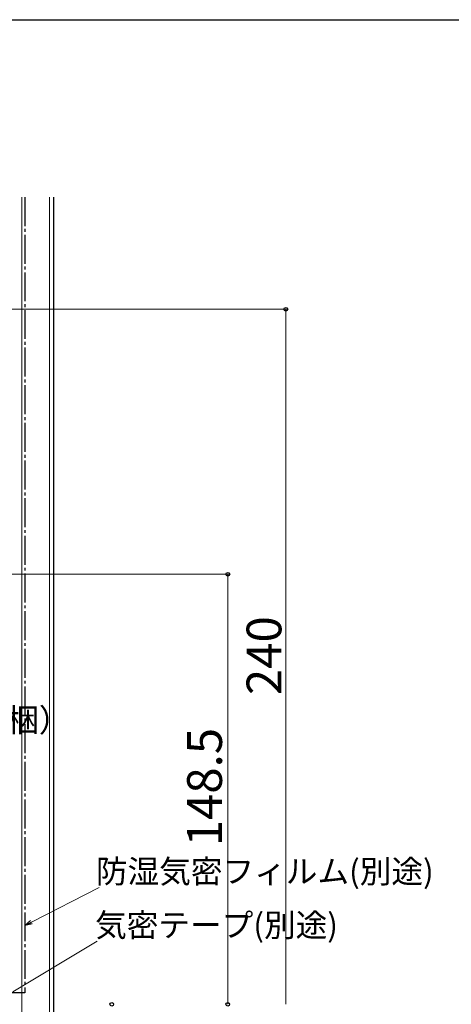
# Model space of a CAD drawing. Extents: x 105 to 1167, y 126 to 1689.
# Drawn here: x 748 to 897, y 1316 to 1656 of the extents above; entities that cross this region are included whole.
import ezdxf

# ---------------------------------------------------------------- set-up
doc = ezdxf.new("R2010")
doc.units = 0
doc.linetypes.add('YCENTER_1', pattern=[13, 10, -1, 1, -1])
for name, color, linetype, lineweight in [('YKK_D', 6, 'CONTINUOUS', 13), ('YKK_ZWAK', 7, 'CONTINUOUS', 30), ('YSS_K', 3, 'CONTINUOUS', 13), ('YSS_KE', 3, 'CONTINUOUS', 30)]:
    doc.layers.add(name, color=color, linetype=linetype, lineweight=lineweight)
doc.styles.add('text-b', font='txt')

msp = doc.modelspace()

# ---------------------------------------------------------------- linework, layer by layer
at = {"layer": 'YKK_D'}
for p, q in [((603.99, 1556), (840.5, 1556)), ((839.5, 1316), (839.5, 1556)), ((615.35, 1464.5), (820.5, 1464.5)), ((819.5, 1316), (819.5, 1464.5)), ((751.77, 1344.37), (775.12, 1356.35)), ((745.32, 1320.31), (774.51, 1337.8))]:
    msp.add_line(p, q, dxfattribs=at)
at = {"layer": 'YKK_D', "linetype": 'ByBlock', "lineweight": -2}
for p, q in [((749.5, 1343.21), (751.46, 1344.98)), ((749.5, 1343.21), (751.77, 1344.37)), ((752.08, 1343.76), (749.5, 1343.21))]:
    msp.add_line(p, q, dxfattribs=at)
for centre, radius in [((839.5, 1556), 0.638), ((819.5, 1464.5), 0.638), ((779.5, 1316), 0.638), ((819.5, 1316), 0.638), ((819.5, 1316), 0.637)]:
    msp.add_circle(centre, radius, dxfattribs=at)
at = {"layer": 'YKK_ZWAK'}
msp.add_line((105, 1656), (1155, 1656), dxfattribs=at)
at = {"layer": 'YSS_K'}
for p, q in [((748.5, 1594.75), (748.5, 1303.5)), ((758, 1303.5), (758, 1594.75))]:
    msp.add_line(p, q, dxfattribs=at)
at = {"layer": 'YSS_KE', "linetype": 'YCENTER_1'}
for p, q in [((749.5, 1594.75), (749.5, 1320)), ((749.5, 1320), (718, 1320))]:
    msp.add_line(p, q, dxfattribs=at)
at = {"layer": 'YSS_KE'}
msp.add_line((759.5, 1303.5), (759.5, 1594.75), dxfattribs=at)

# ---------------------------------------------------------------- texts
at = {"layer": 'YKK_D', "style": 'text-b'}
for s, p in [('240', (838, 1422.77)), ('148.5', (817.5, 1370.55))]:
    msp.add_text(s, height=12, rotation=90, dxfattribs=at).set_placement(p)
for s, p in [('透湿防水シート（同梱）', (645.2, 1410.13)), ('防湿気密フィルム(別途)', (774.03, 1357.89)), ('気密テープ(別途)', (773.74, 1339.35))]:
    msp.add_text(s, height=8, dxfattribs=at).set_placement(p)

doc.saveas('drawing.dxf')
